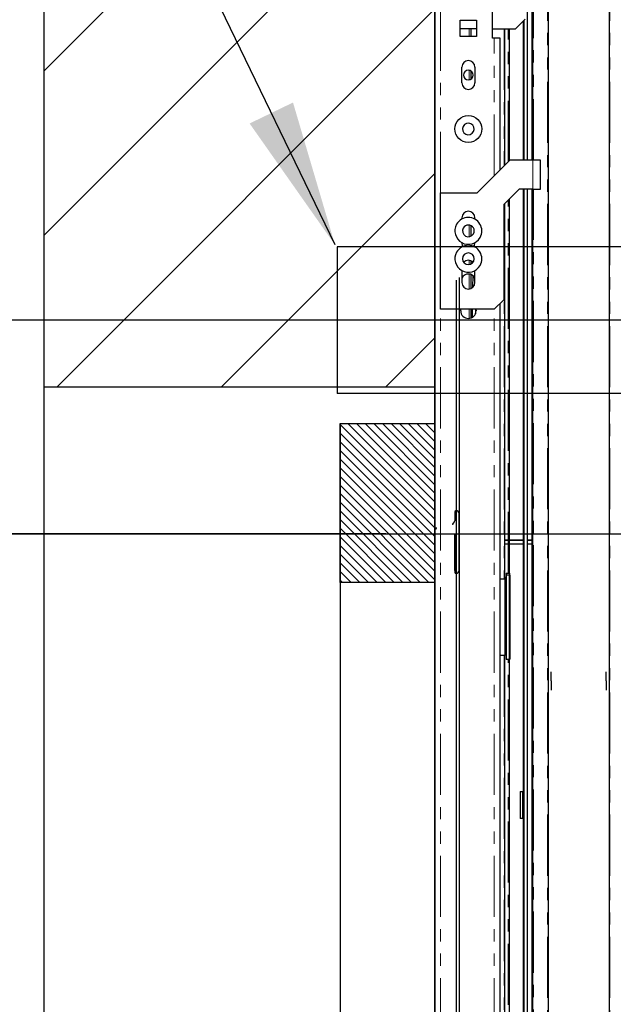
# Model space of a CAD drawing. Units: inches. Extents: x -1 to 417, y 4 to 299.
# Drawn here: x 218 to 230, y 205 to 225 of the extents above; entities that cross this region are included whole.
import ezdxf

# ---------------------------------------------------------------- set-up
doc = ezdxf.new("R2010")
doc.units = ezdxf.units.IN
doc.header["$MEASUREMENT"] = 0
doc.linetypes.add('CENTER', pattern=[2, 1.25, -0.25, 0.25, -0.25])
doc.linetypes.add('PHANTOM', pattern=[2.5, 1.25, -0.25, 0.25, -0.25, 0.25, -0.25])
for name, color, linetype in [('CENTER', 2, 'CENTER'), ('CUTLINE', 6, 'Continuous'), ('DIM', 3, 'Continuous'), ('HATCH', 5, 'Continuous')]:
    doc.layers.add(name, color=color, linetype=linetype)
doc.styles.add('PLAN_STYLE', font='txt.shx', dxfattribs={"height": 1.5})
doc.dimstyles.new('IMPERIAL_PL', dxfattribs={"dimtxt": 1.5, "dimasz": 3, "dimexe": 1.5, "dimexo": 1, "dimgap": 1, "dimtad": 0, "dimtih": 1, "dimtoh": 1, "dimdec": 4, "dimzin": 0, "dimdsep": 46, "dimlunit": 5, "dimtxsty": 'PLAN_STYLE', "dimcen": 0.09, "dimadec": 0, "dimazin": 0, "dimtfac": 1, "dimtdec": 4, "dimtofl": 0, "dimtmove": 0, "dimatfit": 3, "dimfxl": 0, "dimfrac": 2, "dimtolj": 1, "dimtzin": 0, "dimarcsym": 0})
doc.dimstyles.new('METRIC_PL', dxfattribs={"dimtxt": 1.5, "dimasz": 3, "dimexe": 1.5, "dimexo": 1, "dimgap": 1, "dimtad": 0, "dimtih": 1, "dimtoh": 1, "dimdec": 4, "dimzin": 0, "dimdsep": 46, "dimlunit": 5, "dimtxsty": 'PLAN_STYLE', "dimcen": 0.09, "dimadec": 0, "dimazin": 0, "dimtfac": 1, "dimtdec": 4, "dimtofl": 0, "dimtmove": 0, "dimatfit": 3, "dimfxl": 0, "dimfrac": 2, "dimtolj": 1, "dimtzin": 0, "dimarcsym": 0})

# ---------------------------------------------------------------- blocks, each defined once
blk = doc.blocks.new('*D51')
at = {"layer": 'DEFPOINTS', "color": 0}
for p in [(226.705, 232.738), (189.905, 214.363), (226.705, 214.363)]:
    blk.add_point(p, dxfattribs=at)
at = {"layer": 'DIM', "color": 0, "lineweight": -2}
for p, q in [((189.905, 232.738), (189.905, 249.41)), ((189.905, 249.41), (192.905, 249.41)), ((225.705, 232.738), (188.405, 232.738)), ((189.905, 217.363), (189.905, 229.738)), ((225.705, 214.363), (188.405, 214.363))]:
    blk.add_line(p, q, dxfattribs=at)
at = {"layer": 'DIM', "color": 0}
for points in [[(189.405, 229.738), (190.405, 229.738), (189.905, 232.738)], [(189.405, 217.363), (190.405, 217.363), (189.905, 214.363)]]:
    blk.add_solid(points, dxfattribs=at)
at = {"layer": 'DIM', "color": 0, "insert": (194.655, 249.41), "char_height": 1.5, "attachment_point": 5, "rotation": 89.9544, "style": 'PLAN_STYLE'}
blk.add_mtext("\\A1;18 3/8'' [467mm]", dxfattribs=at)
blk = doc.blocks.new('*D52')
at = {"layer": 'DEFPOINTS', "color": 0}
for p in [(226.705, 232.738), (203.684, 218.738), (226.705, 218.738)]:
    blk.add_point(p, dxfattribs=at)
at = {"layer": 'DIM', "color": 0, "lineweight": -2}
for p, q in [((225.705, 232.738), (202.184, 232.738)), ((203.684, 229.738), (203.684, 221.738)), ((225.705, 218.738), (202.184, 218.738)), ((203.684, 218.738), (203.684, 215.738)), ((203.684, 215.738), (200.684, 215.738))]:
    blk.add_line(p, q, dxfattribs=at)
at = {"layer": 'DIM', "color": 0}
for points in [[(203.184, 229.738), (204.184, 229.738), (203.684, 232.738)], [(203.184, 221.738), (204.184, 221.738), (203.684, 218.738)]]:
    blk.add_solid(points, dxfattribs=at)
at = {"layer": 'DIM', "color": 0, "insert": (198.934, 215.738), "char_height": 1.5, "attachment_point": 5, "rotation": 89.9544, "style": 'PLAN_STYLE'}
blk.add_mtext("\\A1;14'' [356mm]", dxfattribs=at)
blk = doc.blocks.new('*D98')
at = {"layer": 'DEFPOINTS', "color": 0}
for p in [(215.604, 214.363), (215.604, 178.363), (311.323, 178.363)]:
    blk.add_point(p, dxfattribs=at)
at = {"layer": 'DIM', "color": 0, "lineweight": -2}
for p, q in [((216.604, 214.363), (312.823, 214.363)), ((311.323, 211.363), (311.323, 203.619)), ((311.323, 181.363), (311.323, 185.119)), ((216.604, 178.363), (312.823, 178.363))]:
    blk.add_line(p, q, dxfattribs=at)
at = {"layer": 'DIM', "color": 0}
for points in [[(310.823, 211.363), (311.823, 211.363), (311.323, 214.363)], [(310.823, 181.363), (311.823, 181.363), (311.323, 178.363)]]:
    blk.add_solid(points, dxfattribs=at)
at = {"layer": 'DIM', "color": 0, "insert": (311.323, 194.369), "char_height": 1.5, "attachment_point": 5, "rotation": 89.9544, "style": 'PLAN_STYLE'}
blk.add_mtext("\\A1;36'' [914mm]\\POVERALL CAB\\P WIDTH", dxfattribs=at)

msp = doc.modelspace()

# ---------------------------------------------------------------- hatches: boundary and pattern name
h = msp.add_hatch()
h.set_pattern_fill('ANSI31', color=256, style=0)
h.set_pattern_definition([(135, (259.47631, 201.00258), (0.08838835, 0.08838835), [])])
edge = h.paths.add_edge_path()
edge.add_line((226.70483, 222.11858), (226.70483, 180.36858))
edge.add_line((226.70483, 180.36858), (224.76733, 180.36353))
edge.add_line((224.76733, 180.36353), (224.76733, 183.61858))
edge.add_line((224.76733, 183.61858), (226.70483, 183.61858))
h = msp.add_hatch()
h.set_pattern_fill('ANSI31', color=256, style=0)
h.set_pattern_definition([(135, (259.47631, 195.50258), (0.08838835, 0.08838835), [])])
h.paths.add_polyline_path([(226.70483, 216.61858), (226.70483, 213.36858), (224.76733, 213.36858), (224.76733, 216.61858)])
at = {"layer": 'HATCH', "linetype": 'ByBlock'}
h = msp.add_hatch(dxfattribs=at)
h.set_pattern_fill('ANSI31,_O', color=256, scale=0.75)
h.set_pattern_definition([(45, (136.645, 155.253), (-1.683798, 1.683798), [])])
h.paths.add_polyline_path([(218.70483, 217.36606), (218.70483, 240.73769), (292.8475, 240.73769), (292.8475, 166.86542), (218.70483, 166.86542), (218.70483, 179.36606), (226.70483, 179.36606), (226.70483, 174.86542), (284.8475, 174.86542), (284.8475, 232.73769), (226.70483, 232.73769), (226.70483, 217.36606)])

# ---------------------------------------------------------------- linework, layer by layer
at = {"color": 7, "linetype": 'Continuous', "lineweight": 30}
for p, q in [((226.70483, 214.45269), (226.70483, 226.11542)), ((227.88593, 224.50912), (227.88593, 226.11542)), ((228.69696, 222.01069), (228.69696, 226.11542)), ((228.71271, 222.01069), (228.71271, 226.11542)), ((229.02767, 226.11542), (229.02767, 200.37982)), ((230.27767, 226.11542), (230.27767, 200.37982)), ((228.59656, 225.52596), (228.59656, 222.01069)), ((227.22452, 224.54061), (227.22452, 224.8792)), ((227.22452, 224.8792), (227.5631, 224.8792)), ((227.5631, 224.8792), (227.5631, 224.54061)), ((228.35837, 224.69809), (228.55522, 224.89494)), ((228.52373, 222.01069), (228.52373, 224.86345)), ((228.53751, 222.01069), (228.53751, 224.87723)), ((227.22452, 224.7099), (227.5631, 224.7099)), ((227.5631, 224.54061), (227.22452, 224.54061)), ((227.45286, 224.54061), (227.45286, 224.7099)), ((227.88593, 224.69809), (228.35837, 224.69809)), ((228.14184, 221.91227), (228.14184, 224.69809)), ((228.22845, 224.69809), (228.22845, 221.99888)), ((227.9253, 224.50912), (227.88593, 224.50912)), ((228.04341, 224.50912), (227.9253, 224.50912)), ((228.04341, 221.81384), (228.04341, 224.50912)), ((227.25995, 223.59179), (227.25995, 223.91463)), ((227.52767, 223.91463), (227.52767, 223.59179)), ((227.45286, 223.67657), (227.45286, 223.82985)), ((227.57097, 221.3414), (228.24026, 222.01069)), ((228.71271, 222.01069), (228.24026, 222.01069)), ((228.87019, 222.01069), (228.71271, 222.01069)), ((228.87019, 221.42014), (228.87019, 222.01069)), ((226.82294, 218.95951), (226.82294, 221.3414)), ((226.82294, 221.3414), (227.57097, 221.3414)), ((228.43711, 221.42014), (228.12215, 221.10518)), ((228.71271, 221.42014), (228.43711, 221.42014)), ((228.52373, 200.45856), (228.52373, 221.42014)), ((228.53751, 196.52155), (228.53751, 221.42014)), ((228.59656, 221.42014), (228.59656, 196.52155)), ((228.69696, 200.44732), (228.69696, 221.42014)), ((228.71271, 221.42014), (228.87019, 221.42014)), ((228.71271, 200.37982), (228.71271, 221.42014)), ((228.12215, 221.10518), (228.12215, 219.15636)), ((228.14184, 213.44447), (228.14184, 221.12487)), ((228.22845, 221.21148), (228.22845, 213.56065)), ((227.25995, 220.83353), (227.25995, 220.80437)), ((227.52767, 220.80493), (227.52767, 220.83353)), ((227.45286, 220.46008), (227.45286, 220.6687)), ((227.45286, 219.89119), (227.45286, 219.94898)), ((227.25995, 219.75268), (227.25995, 219.50676)), ((227.52767, 219.50676), (227.52767, 219.75324)), ((227.14283, 219.55273), (227.14283, 183.67264)), ((227.20463, 219.61268), (227.20473, 183.6127)), ((227.45286, 219.38736), (227.45286, 219.66666)), ((227.48787, 219.41162), (227.49146, 219.64144)), ((228.12215, 219.15636), (227.9253, 218.95951)), ((228.04341, 196.52155), (228.04341, 219.07762)), ((227.9253, 218.95951), (226.82294, 218.95951)), ((227.23633, 218.93038), (227.24188, 218.95951)), ((227.45286, 218.78452), (227.45286, 218.95951)), ((227.47826, 218.79768), (227.48079, 218.95951)), ((227.53986, 218.95951), (227.53844, 218.86895)), ((227.54573, 218.95951), (227.55129, 218.93038)), ((227.11463, 214.80886), (227.11463, 214.62694)), ((227.20463, 213.61268), (227.20463, 214.77886)), ((227.10584, 214.60572), (227.08288, 214.58276)), ((227.11463, 213.61269), (227.11463, 214.36269)), ((227.11463, 214.34769), (227.11463, 213.58268)), ((228.53751, 214.23187), (228.14184, 214.23187)), ((228.14184, 214.23187), (228.53751, 214.23187)), ((228.53751, 214.15313), (228.14184, 214.15313)), ((228.71271, 214.23187), (228.59656, 214.23187)), ((228.59656, 214.23187), (228.71271, 214.23187)), ((228.71271, 214.15313), (228.59656, 214.15313)), ((226.70483, 196.40522), (226.70483, 213.61269)), ((228.04341, 213.44447), (228.14447, 213.44447)), ((228.14184, 213.48191), (228.14447, 213.48191)), ((228.14447, 213.44447), (228.14447, 213.48191)), ((228.14447, 212.65707), (228.14447, 213.44447)), ((228.16579, 213.56065), (228.16579, 213.52321)), ((228.16579, 213.56065), (228.24026, 213.56065)), ((228.16579, 213.52321), (228.16579, 212.65707)), ((228.16579, 213.52321), (228.23239, 213.52321)), ((228.24026, 213.51533), (228.24026, 213.56065)), ((228.24026, 213.51533), (228.24026, 213.35856)), ((228.14447, 213.2949), (228.16579, 213.2949)), ((228.24026, 213.35856), (228.24026, 211.7988)), ((228.14447, 213.18659), (228.16152, 213.18659)), ((228.14447, 211.86966), (228.14447, 212.65707)), ((228.16579, 212.65707), (228.16579, 211.79092)), ((228.16152, 212.12754), (228.14447, 212.12754)), ((228.16579, 212.09412), (228.14447, 212.09412)), ((228.14447, 211.86966), (228.04341, 211.86966)), ((228.14184, 202.14526), (228.14184, 211.86966)), ((228.23239, 211.79092), (228.16579, 211.79092)), ((228.22845, 211.79092), (228.22845, 202.224)), ((229.08672, 211.3538), (229.08672, 211.54101)), ((230.21861, 211.3538), (230.21861, 211.54101)), ((229.08672, 211.3538), (229.08672, 211.16189)), ((230.21861, 211.3538), (230.21861, 211.16189)), ((228.4568, 209.09014), (228.4568, 208.81455)), ((228.4568, 209.09014), (228.51192, 209.09014)), ((228.51192, 208.81455), (228.51192, 209.09014)), ((228.4568, 208.81455), (228.4568, 208.53896)), ((228.51192, 208.53896), (228.51192, 208.81455)), ((228.51192, 208.53896), (228.4568, 208.53896))]:
    msp.add_line(p, q, dxfattribs=at)
at = {"color": 7, "linetype": 'PHANTOM', "lineweight": 0}
for p, q in [((226.82294, 221.3414), (226.82294, 226.11542)), ((228.72452, 222.01069), (228.72452, 226.11542)), ((229.01585, 226.11542), (229.01585, 200.37982)), ((230.28948, 226.11542), (230.28948, 200.37982)), ((227.41067, 224.7099), (227.41067, 224.54061)), ((228.13003, 224.69809), (228.13003, 221.90046)), ((228.20877, 221.9792), (228.20877, 224.69809)), ((227.9253, 221.69573), (227.9253, 224.50912)), ((227.41067, 223.84828), (227.41067, 223.65814)), ((228.71271, 222.01069), (228.71271, 221.42014)), ((228.72452, 200.37982), (228.72452, 221.42014)), ((228.13003, 221.11305), (228.13003, 213.44447)), ((228.20877, 213.56065), (228.20877, 221.19179)), ((227.41067, 220.68297), (227.41067, 220.4459)), ((227.41067, 219.96023), (227.41067, 219.87665)), ((227.41067, 219.67505), (227.41067, 219.37611)), ((226.82294, 196.52155), (226.82294, 218.95951)), ((227.41067, 218.95951), (227.41067, 218.77611)), ((227.9253, 196.52155), (227.9253, 218.95951)), ((228.23239, 212.65707), (228.23239, 213.52321)), ((228.23239, 211.79092), (228.23239, 212.65707)), ((228.13003, 211.86966), (228.13003, 202.14526)), ((228.20877, 202.224), (228.20877, 211.79092))]:
    msp.add_line(p, q, dxfattribs=at)
at = {"linetype": 'ByBlock'}
for p, q in [((286.8451, 220.23769), (224.70483, 220.23769)), ((224.70483, 220.23769), (224.70483, 217.23769)), ((286.8451, 217.23769), (224.70483, 217.23769))]:
    msp.add_line(p, q, dxfattribs=at)
msp.add_line((224.76733, 216.61858), (224.76733, 180.36353))
for points in [[(218.70483, 240.73769), (292.8475, 240.73769), (292.8475, 166.86542), (218.70483, 166.86542)], [(226.70483, 232.73769), (284.8475, 232.73769), (284.8475, 174.86542), (226.70483, 174.86542)]]:
    msp.add_lwpolyline(points, close=True)
for points in [[(226.70483, 222.35679), (226.70483, 180.36858), (224.76733, 180.36353), (224.76733, 183.61858), (226.70483, 183.61858)], [(226.70483, 216.61858), (226.70483, 213.36858), (224.76733, 213.36858), (224.76733, 216.61858), (226.70483, 216.61858)]]:
    msp.add_lwpolyline(points)
at = {"color": 7, "linetype": 'Continuous', "lineweight": 30}
for points in [[(227.25995, 220.31384), (227.26935, 220.26457), (227.28038, 220.24328)], [(227.50618, 220.24124), (227.51827, 220.26457), (227.52767, 220.31384)]]:
    msp.add_lwpolyline(points, dxfattribs=at)
msp.add_circle((227.39381, 222.65085), 0.27559, dxfattribs=at)
for centre, radius, start, end in [((227.39381, 223.91463), 0.13386, 0, 180), ((227.39381, 223.75321), 0.09843, 0, 180), ((227.39381, 223.75321), 0.09843, 180, 0), ((227.39381, 223.59179), 0.13386, 180, 0), ((227.39381, 222.65085), 0.12008, 18.740074, 198.740074), ((227.39381, 222.65085), 0.12008, 198.740074, 18.740074), ((227.39381, 220.83353), 0.13386, 0, 180), ((227.39381, 220.56424), 0.27559, 150.719647, 330.719647), ((227.39381, 220.56424), 0.27559, 330.719647, 150.719647), ((227.39381, 220.56424), 0.12008, 330.719647, 150.719647), ((227.39381, 220.56424), 0.12008, 150.719647, 330.719647), ((227.39381, 219.99337), 0.27559, 150.719647, 330.719647), ((227.39381, 219.99337), 0.27559, 330.719647, 150.719647), ((227.39381, 219.99337), 0.12008, 0, 180), ((227.39381, 219.99337), 0.12008, 180, 0), ((227.39381, 219.83016), 0.13339, 44.52973, 135.470213), ((227.39381, 219.5311), 0.14992, 26.763777, 153.236222), ((227.39381, 219.50676), 0.13386, 180, 0), ((227.39381, 218.93038), 0.15748, 180, 0), ((227.14463, 214.80886), 0.03, 90, 180), ((227.14463, 214.77886), 0.06, 0, 90.000004), ((226.70959, 214.48269), 0.03, 270, 19.56613), ((227.06684, 214.5554), 0.008, 59.83007, 135), ((227.07481, 214.56913), 0.00787, 239.83007, 30.16993), ((227.08854, 214.5771), 0.008, 135, 210.16993), ((227.08463, 214.62694), 0.03, 315, 0), ((227.09963, 214.34769), 0.015, 0, 90), ((227.14463, 213.58268), 0.03, 180, 270.000009), ((227.14463, 213.61268), 0.06, 270, 360), ((228.23239, 213.51533), 0.00787, 0, 90), ((228.23239, 211.7988), 0.00787, 270, 360)]:
    msp.add_arc(centre, radius, start, end, dxfattribs=at)
at = {"layer": 'CENTER', "linetype": 'ByBlock'}
msp.add_line((290.70243, 218.73769), (223.54682, 218.73769), dxfattribs=at)
at = {"layer": 'CUTLINE'}
msp.add_lwpolyline([(218.70483, 217.36606), (218.70483, 240.73769), (292.8475, 240.73769), (292.8475, 166.86542), (218.70483, 166.86542), (218.70483, 179.36606), (226.70483, 179.36606), (226.70483, 174.86542), (284.8475, 174.86542), (284.8475, 232.73769), (226.70483, 232.73769), (226.70483, 217.36606)], close=True, dxfattribs=at)
msp.add_lwpolyline([(218.70483, 217.36606), (218.70483, 240.73769), (292.8475, 240.73769), (292.8475, 166.86542), (218.70483, 166.86542), (218.70483, 179.36606), (226.70483, 179.36606), (226.70483, 174.86542), (284.8475, 174.86542), (284.8475, 232.73769), (226.70483, 232.73769), (226.70483, 217.36606)], close=True, dxfattribs=at)

# ---------------------------------------------------------------- dimensions: what is measured, and where the dimension line sits
at = {"layer": 'DIM'}
dim = msp.add_linear_dim(base=(189.90511, 214.36269), p1=(226.70483, 232.73769), p2=(226.70483, 214.36269), angle=90, dimstyle='METRIC_PL', override={"dimpost": "''"}, dxfattribs=at)
dim.commit()
dim.dimension.update_dxf_attribs({"geometry": '*D51', "text_midpoint": (194.65511, 249.40954), "dimtype": 160, "text_rotation": 89.954374})
dim = msp.add_linear_dim(base=(203.68441, 218.73769), p1=(226.70483, 232.73769), p2=(226.70483, 218.73769), angle=90, dimstyle='METRIC_PL', override={"dimpost": "''"}, dxfattribs=at)
dim.commit()
dim.dimension.update_dxf_attribs({"geometry": '*D52', "text_midpoint": (198.93441, 215.73769), "text_rotation": 89.954374})
dim = msp.add_linear_dim(base=(311.32297, 178.36269), p1=(215.60446, 214.36269), p2=(215.60446, 178.36269), angle=270, text='<>\\POVERALL CAB\\P WIDTH', dimstyle='METRIC_PL', override={"dimpost": "''"}, dxfattribs=at)
dim.commit()
dim.dimension.update_dxf_attribs({"geometry": '*D98', "text_midpoint": (311.32297, 194.36921), "dimtype": 161, "text_rotation": 89.954374})

# ---------------------------------------------------------------- leaders
at = {"layer": 'DIM', "linetype": 'ByBlock'}
msp.add_leader([(224.66332, 220.27589), (215.05505, 240.16249)], dimstyle='IMPERIAL_PL', dxfattribs=at)

doc.saveas('drawing.dxf')
